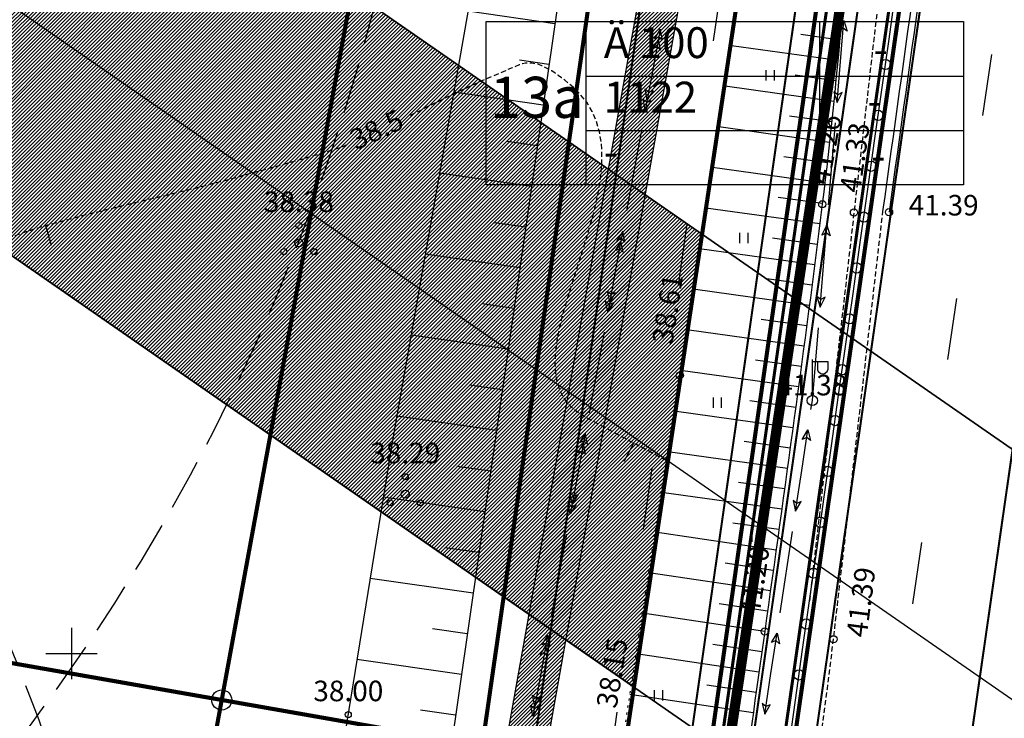
# Model space of a CAD drawing. Extents: x 549975 to 560000, y 6585000 to 6589999.
# Drawn here: x 552097 to 552145, y 6586347 to 6586381 of the extents above; entities that cross this region are included whole.
import ezdxf
from ezdxf.enums import TextEntityAlignment as Align

# ---------------------------------------------------------------- set-up
doc = ezdxf.new("R2010")
doc.units = 0
doc.header["$MEASUREMENT"] = 0
for name, pattern in [('dash8', [3.5, 2.5, -1]), ('DOT', [0.25, 0, -0.25]), ('GE_T11S1_EP$0$DASHDOT', [1, 0.5, -0.25, 0, -0.25]), ('GE_T11S1_EP$0$VIA28', [12, 3, -9]), ('HIDDEN', [0.375, 0.25, -0.125])]:
    doc.linetypes.add(name, pattern=pattern)
for name, color, linetype in [('10', 7, 'CONTINUOUS'), ('11', 1, 'CONTINUOUS'), ('12', 7, 'CONTINUOUS'), ('30', 1, 'CONTINUOUS'), ('31', 1, 'CONTINUOUS'), ('34', 7, 'CONTINUOUS'), ('37', 14, 'CONTINUOUS'), ('4', 14, 'CONTINUOUS'), ('6', 1, 'CONTINUOUS'), ('8', 14, 'CONTINUOUS'), ('9', 3, 'CONTINUOUS'), ('aa aed', 180, 'ZIGZAG'), ('aa detailplaneeringu piir', 8, 'DETAILPLANEERINGUPIIR'), ('aa kaitsetsoon', 1, 'KAITSETSOON'), ('aa krundiinfo', 7, 'CONTINUOUS'), ('aa krundipiir', 94, 'CONTINUOUS'), ('aa kõrgepingeliin', 1, 'CONTINUOUS'), ('aa raster', 253, 'CONTINUOUS'), ('aa ringtee', 7, 'CONTINUOUS'), ('aa ringtee kinni', 7, 'CONTINUOUS'), ('aa servituut', 2, 'CONTINUOUS'), ('aa vesi', 4, 'VESI planeeritav ---V1---V1---')]:
    doc.layers.add(name, color=color, linetype=linetype)
doc.styles.add('ITALICT', font='ITALICT')
doc.styles.add('ROMANS', font='ROMANS')
doc.styles.add('TXT', font='txt.shx')
doc.linetypes.add('DETAILPLANEERINGUPIIR', pattern='A,4,-0.5,["o",ROMANS,S=0.75,R=0,X=-0.15,Y=-0.35],-1', length=5.5)
doc.linetypes.add('GE_T11S1_EP$0$FENCELINE2', pattern='A,0.25,-0.1,[132,ltypeshp.shx,S=0.1,R=0,X=-0.1,Y=0],-0.1,1', length=1.45)
doc.linetypes.add('KAITSETSOON', pattern='A,4,-0.5,["|",ROMANS,S=0.75,R=0,X=-0.15,Y=-0.35],-1', length=5.5)
doc.linetypes.add('VESI planeeritav ---V1---V1---', pattern='A,4,-0.5,["V1",ROMANS,S=0.75,R=0,X=0,Y=-0.35],-0.8,4,-1', length=10.3)
doc.linetypes.add('ZIGZAG', pattern='A,0.0001,-0.2,[131,ltypeshp.shx,S=0.2,R=0,X=-0.2,Y=0],-0.4,[131,ltypeshp.shx,S=0.2,R=180,X=0.2,Y=0],-0.2', length=0.8001)
picture_1 = doc.add_image_def('image2.tif', size_in_pixel=(7686, 7685))
pattern_1 = [(45, (0, 0), (-0.08838834764831843, 0.08838834764831845), [])]

# ---------------------------------------------------------------- blocks, each defined once
blk = doc.blocks.new('KORDRI')
at = {"layer": '34', "color": 7, "linetype": 'Continuous'}
for p, q in [((0, 5), (0, -5)), ((-5, 0), (5, 0))]:
    blk.add_line(p, q, dxfattribs=at)
blk = doc.blocks.new('POOSAS')
at = {"layer": '9', "color": 7, "linetype": 'Continuous'}
for centre, radius in [((4.615384386852384e-05, 0.8459446153865429), 0.1476923076923077), ((4.615384386852384e-05, 1.230768975801766e-05), 0.1969230773915251), ((-0.732552714500116, -0.4229538461513584), 0.1476923075166322), ((0.7326450221880805, -0.4229538461513584), 0.1476923080436438)]:
    blk.add_circle(centre, radius, dxfattribs=at)
blk = doc.blocks.new('LAPOST')
at = {"layer": '11', "color": 7, "linetype": 'Continuous'}
for p, q in [((0, 0.25), (0, 2)), ((0, 1.899999999994179), (0.75, 1.899999999994179)), ((0.25, 1.899999999994179), (0.25, 1.5)), ((0.75, 1.899999999994179), (0.75, 1.5))]:
    blk.add_line(p, q, dxfattribs=at)
blk.add_circle((5.911715561524034e-12, 0), 0.25, dxfattribs=at)
blk.add_arc((0.5000000000059117, 1.556249999994179), 0.2562499999357779, 192.6803834741416, 347.319616807475, dxfattribs=at)
blk = doc.blocks.new('ROHI')
at = {"layer": '9', "color": 7, "linetype": 'Continuous'}
for p, q in [((-0.1999999999998181, -0.25), (-0.1999999999998181, 0.25)), ((0.1999999999998181, -0.25), (0.1999999999998181, 0.25))]:
    blk.add_line(p, q, dxfattribs=at)

msp = doc.modelspace()

# ---------------------------------------------------------------- hatches: boundary and pattern name
at = {"layer": 'aa servituut'}
h = msp.add_hatch(dxfattribs=at)
h.set_pattern_fill('ANSI31', color=256, style=0)
h.set_pattern_definition(pattern_1)
h.paths.add_polyline_path([(552138.0391311417, 6586478.836668619), (552136.0476396111, 6586481.80739062), (552136.0691461866, 6586440.846515747), (552129.304085856, 6586391.413391087), (552119.8044331572, 6586338.176099711), (552110.0298149544, 6586290.309470782), (552105.3126147285, 6586268.11088729), (552094.8912540473, 6586257.389055808), (552072.2851205183, 6586129.895312905), (552073.1574401007, 6586124.842406027), (552075.1124565314, 6586125.326767269), (552074.3168794817, 6586129.898487095), (552096.7533459527, 6586256.435344192), (552107.1489852716, 6586267.130712709), (552111.9877850455, 6586289.901529217), (552121.7689668429, 6586337.800300288), (552131.280114144, 6586391.102008913), (552138.0692538139, 6586440.711084254)])
h = msp.add_hatch(dxfattribs=at)
h.set_pattern_fill('ANSI31', color=256, style=0)
h.set_pattern_definition(pattern_1)
h.paths.add_polyline_path([(552070.5025725729, 6586412.133293741), (552130.7211700527, 6586370.385692168), (552127.3761140951, 6586348.378136994), (552058.5182274272, 6586396.105506259), (552048.5405395756, 6586404.139335845), (552061.0848172035, 6586419.716277182)])

# ---------------------------------------------------------------- linework, layer by layer
at = {"layer": '10', "linetype": 'HIDDEN'}
msp.add_line((552140.899, 6586396.023, 41.232), (552135.9122477523, 6586352.515136698, 41.39852032227546), dxfattribs=at)
for points, knots in [([(552143.18, 6586326.86, 41.379), (552144.8573333333, 6586333.604, 41.349), (552146.5346666666, 6586340.348, 41.319), (552148.212, 6586347.092, 41.289), (552149.876771404, 6586353.785492656, 41.25922467679712), (552151.5783456229, 6586360.469760991, 41.29566458155061), (552153.257, 6586367.16, 41.279), (552154.9500048601, 6586373.907432534, 41.26219295625127), (552156.6640922668, 6586380.646379511, 41.20548881923042), (552158.064, 6586387.468, 41.197), (552159.5098424912, 6586394.513456304, 41.18823263965687), (552160.459202169, 6586401.638040974, 41.18173980950702), (552161.453, 6586408.754, 41.177), (552162.4481807858, 6586415.879861492, 41.1722535946423), (552163.4027588648, 6586423.010699014, 41.16646487587219), (552164.407, 6586430.135, 41.165), (552165.4066909853, 6586437.227021251, 41.16354176138313), (552166.4456977252, 6586444.313163989, 41.17512689297504), (552167.469, 6586451.402, 41.178), (552168.0439063954, 6586455.384613211, 41.17961415414016), (552168.6938955043, 6586459.346884587, 41.1747986793161), (552169.454, 6586463.309, 41.175), (552170.0013807043, 6586466.162272857, 41.17514497882644), (552171.79480253, 6586468.538297883, 41.18015085534943), (552173.761, 6586470.86, 41.20500000000001), (552175.0142800645, 6586472.339883391, 41.22083917082789), (552176.3000902857, 6586473.743376068, 41.25979891217974), (552178.029, 6586474.393, 41.278), (552181.0053333333, 6586475.511333333, 41.30933333333333), (552183.9816666667, 6586476.629666667, 41.34066666666667), (552186.958, 6586477.748, 41.372)], [0, 0, 0, 0, 0.1280001974221364, 0.1280001974221364, 0.1280001974221364, 0.2550417723646551, 0.2550417723646551, 0.2550417723646551, 0.3831694005011844, 0.3831694005011844, 0.3831694005011844, 0.5155012425739447, 0.5155012425739447, 0.5155012425739447, 0.6480172357332761, 0.6480172357332761, 0.6480172357332761, 0.7799328077252743, 0.7799328077252743, 0.7799328077252743, 0.8540449326242421, 0.8540449326242421, 0.8540449326242421, 0.9074159458963811, 0.9074159458963811, 0.9074159458963811, 0.9414353299984092, 0.9414353299984092, 0.9414353299984092, 1, 1, 1, 1]), ([(552102.783, 6586112.549, 45.61), (552103.8083333333, 6586119.951666666, 45.448), (552104.8336666666, 6586127.354333334, 45.286), (552105.859, 6586134.757, 45.124), (552106.8710640129, 6586142.063865279, 44.96409651812908), (552108.0058641696, 6586149.353004078, 44.79451948022665), (552109.043, 6586156.656, 44.617), (552110.2082296932, 6586164.860969347, 44.41755556523016), (552111.319160855, 6586173.073185402, 44.2061559418422), (552112.492, 6586181.277, 44.006), (552113.5559414604, 6586188.719093421, 43.82442846396669), (552114.625273817, 6586196.160524201, 43.64417639180198), (552115.707, 6586203.6, 43.464), (552116.7615797556, 6586210.852778655, 43.28834521951178), (552117.8207492791, 6586218.104985103, 43.11615487100553), (552118.883, 6586225.357, 42.94600000000001), (552120.0190098707, 6586233.112570642, 42.76403014184609), (552121.1880906273, 6586240.864050867, 42.61087036927277), (552122.317, 6586248.621, 42.472), (552123.4285276327, 6586256.25851592, 42.33526780824869), (552124.4997150654, 6586263.90303075, 42.21495861992173), (552125.599, 6586271.543, 42.103), (552126.6891303469, 6586279.119345373, 41.99197374527599), (552127.8015427941, 6586286.693002326, 41.88812318330662), (552128.895, 6586294.269, 41.794), (552129.9839631255, 6586301.813860522, 41.70026366050223), (552130.9194904269, 6586309.381139264, 41.61813524695084), (552132.018, 6586316.925, 41.557), (552132.7272340675, 6586321.795565688, 41.51752906508444), (552133.5407870584, 6586326.650611135, 41.48969509095692), (552134.28, 6586331.517, 41.465), (552135.2502282042, 6586337.904209238, 41.43258731834197), (552136.3439269281, 6586344.276311445, 41.3897534538571), (552137.086, 6586350.694, 41.39), (552137.8886333334, 6586357.635433333, 41.39026666666667), (552138.6912666666, 6586364.576866667, 41.39053333333333), (552139.4939, 6586371.5183, 41.3908)], [0, 0, 0, 0, 0.08572007221452546, 0.08572007221452546, 0.08572007221452546, 0.1703308006918727, 0.1703308006918727, 0.1703308006918727, 0.2653915731495443, 0.2653915731495443, 0.2653915731495443, 0.3516259877404455, 0.3516259877404455, 0.3516259877404455, 0.4356963091293994, 0.4356963091293994, 0.4356963091293994, 0.5256041934450033, 0.5256041934450033, 0.5256041934450033, 0.614127772251434, 0.614127772251434, 0.614127772251434, 0.7019141474007075, 0.7019141474007075, 0.7019141474007075, 0.789339722856066, 0.789339722856066, 0.789339722856066, 0.8457845623040608, 0.8457845623040608, 0.8457845623040608, 0.9198692706964151, 0.9198692706964151, 0.9198692706964151, 1, 1, 1, 1])]:
    msp.add_open_spline(points, degree=3, knots=knots, dxfattribs=at)
at = {"layer": '10', "linetype": 'Continuous'}
for points, knots in [([(552139.4939, 6586371.5183, 41.3908), (552140.5762, 6586379.296933333, 41.38180000000001), (552141.6585, 6586387.075566666, 41.37280000000001), (552142.7408, 6586394.8542, 41.3638), (552143.6983574838, 6586401.736292361, 41.35583731187752), (552144.640719065, 6586408.620493061, 41.34617352196968), (552145.5888, 6586415.5039, 41.3448), (552146.5294036459, 6586422.333019144, 41.34343731067182), (552147.464027678, 6586429.162968395, 41.34633965636829), (552148.4038, 6586435.9922, 41.3468), (552149.2171425658, 6586441.902679193, 41.34719841253226), (552150.0634847293, 6586447.808573465, 41.34497736545438), (552150.8788, 6586453.7188, 41.3468), (552151.7819626033, 6586460.265832511, 41.34881901696222), (552152.6582943083, 6586466.816449991, 41.37923352389956), (552153.5259, 6586473.3683, 41.3914), (552153.5266863629, 6586473.374238334, 41.39141102720515), (552153.5274743174, 6586473.380176462, 41.39142639773295), (552153.5282238899, 6586473.386119526, 41.39142936490982), (552153.6604825932, 6586474.43474635, 41.39195290993988), (552153.7927412966, 6586475.483373175, 41.39247645496994), (552153.925, 6586476.532, 41.393)], [0, 0, 0, 0, 0.2222687008128266, 0.2222687008128266, 0.2222687008128266, 0.4189194056974788, 0.4189194056974788, 0.4189194056974788, 0.61401917318668, 0.61401917318668, 0.61401917318668, 0.7828717151881455, 0.7828717151881455, 0.7828717151881455, 0.9699175205219268, 0.9699175205219268, 0.9699175205219268, 0.9700870513252454, 0.9700870513252454, 0.9700870513252454, 1, 1, 1, 1]), ([(552153.9246852351, 6586476.53197951, 41.39307938474685), (552153.9887966847, 6586475.4800212, 41.39270757189536), (552153.9645743836, 6586474.418203231, 41.39132851605978), (552153.829, 6586473.371, 41.39), (552152.9771257055, 6586466.790955229, 41.38165234130956), (552152.0912479974, 6586460.238167899, 41.34604544715136), (552151.176, 6586453.678, 41.345), (552150.3515818939, 6586447.768868037, 41.34405830380068), (552149.5143619198, 6586441.861609839, 41.34539925568112), (552148.701, 6586435.951, 41.345), (552147.7612396216, 6586429.121866741, 41.34453869899635), (552146.8265806477, 6586422.292022314, 41.34163738854117), (552145.886, 6586415.463, 41.343), (552144.9379151044, 6586408.579493602, 41.3443734828009), (552143.9955960418, 6586401.695187013, 41.35403723648651), (552143.038, 6586394.813, 41.362), (552141.9556666666, 6586387.034333333, 41.371), (552140.8733333333, 6586379.255666667, 41.38), (552139.791, 6586371.477, 41.389)], [0, 0, 0, 0, 0.02982885678982511, 0.02982885678982511, 0.02982885678982511, 0.2172568624772403, 0.2172568624772403, 0.2172568624772403, 0.3860843736264872, 0.3860843736264872, 0.3860843736264872, 0.5811480985055113, 0.5811480985055113, 0.5811480985055113, 0.7777681030303624, 0.7777681030303624, 0.7777681030303624, 1, 1, 1, 1])]:
    msp.add_open_spline(points, degree=3, knots=knots, dxfattribs=at)
at = {"layer": '11', "linetype": 'Continuous'}
msp.add_circle((552136.058, 6586362.313, 41.377), 0.2499999999995884, dxfattribs=at)
at = {"layer": '12', "linetype": 'Continuous'}
for p, q in [((552139.7917, 6586379.9024, 41.353), (552140.1423, 6586382.3777, 41.347)), ((552139.441, 6586377.4271, 41.359), (552139.7917, 6586379.9024, 41.353)), ((552139.0904, 6586374.9518, 41.365), (552139.441, 6586377.4271, 41.359)), ((552138.7398, 6586372.4766, 41.371), (552139.0904, 6586374.9518, 41.365)), ((552138.3892, 6586370.0013, 41.377), (552138.7398, 6586372.4766, 41.371)), ((552138.0385, 6586367.526, 41.3829), (552138.3892, 6586370.0013, 41.377)), ((552137.6879, 6586365.0507, 41.3889), (552138.0385, 6586367.526, 41.3829)), ((552137.3373, 6586362.5754, 41.3949), (552137.6879, 6586365.0507, 41.3889)), ((552136.9867, 6586360.1001, 41.4009), (552137.3373, 6586362.5754, 41.3949)), ((552136.636, 6586357.6249, 41.4069), (552136.9867, 6586360.1001, 41.4009)), ((552136.2854, 6586355.1496, 41.4129), (552136.636, 6586357.6249, 41.4069)), ((552135.9348, 6586352.6743, 41.4189), (552136.2854, 6586355.1496, 41.4129)), ((552135.5842, 6586350.199, 41.4249), (552135.9348, 6586352.6743, 41.4189)), ((552135.2335, 6586347.7237, 41.4309), (552135.5842, 6586350.199, 41.4249)), ((552134.8829, 6586345.2484, 41.4369), (552135.2335, 6586347.7237, 41.4309))]:
    msp.add_line(p, q, dxfattribs=at)
for centre in [(552139.6163571598, 6586378.664757726, 41.35597948608847), (552139.2657318461, 6586376.189474717, 41.36197248558877), (552138.9151065323, 6586373.714191708, 41.36796548508907), (552138.5644812185, 6586371.238908699, 41.37395848458938), (552138.2138559046, 6586368.763625691, 41.37995148408969), (552137.8632305909, 6586366.288342682, 41.38594448358999), (552137.5126052771, 6586363.813059673, 41.3919374830903), (552137.1619799633, 6586361.337776665, 41.3979304825906), (552136.8113546495, 6586358.862493656, 41.4039234820909), (552136.4607293358, 6586356.387210647, 41.4099164815912), (552136.110104022, 6586353.911927639, 41.41590948109151), (552135.7594787081, 6586351.43664463, 41.42190248059181), (552135.4088533943, 6586348.961361621, 41.42789548009212)]:
    msp.add_circle(centre, 0.25, dxfattribs=at)
at = {"layer": '30', "linetype": 'Continuous'}
for p, q in [((552128.657, 6586380.3855, 38.7064), (552128.5658, 6586379.8939, 38.7002)), ((552128.5658, 6586379.8939, 38.7002), (552128.292, 6586378.4192, 38.6813)), ((552128.292, 6586378.4192, 38.6813), (552128.0183, 6586376.9445, 38.6625)), ((552128.0183, 6586376.9445, 38.6625), (552127.927, 6586376.453, 38.6562)), ((552127.7445, 6586375.4698, 38.6436), (552127.0145, 6586371.5373, 38.5933)), ((552126.832, 6586370.5542, 38.5808), (552126.7408, 6586370.0626, 38.5745)), ((552126.7408, 6586370.0626, 38.5745), (552126.467, 6586368.588, 38.5556)), ((552126.467, 6586368.588, 38.5556), (552126.1933, 6586367.1133, 38.5368)), ((552126.1933, 6586367.1133, 38.5368), (552126.102, 6586366.6217, 38.5305)), ((552125.9195, 6586365.6386, 38.5179), (552125.1895, 6586361.7061, 38.4677)), ((552125.007, 6586360.723, 38.4551), (552124.9158, 6586360.2314, 38.4488)), ((552124.9158, 6586360.2314, 38.4488), (552124.642, 6586358.7567, 38.43)), ((552124.642, 6586358.7567, 38.43), (552124.3683, 6586357.282, 38.4111)), ((552124.3683, 6586357.282, 38.4111), (552124.277, 6586356.7905, 38.4048)), ((552124.0945, 6586355.8073, 38.3923), (552123.3645, 6586351.8748, 38.342)), ((552123.182, 6586350.8917, 38.3294), (552123.0908, 6586350.4001, 38.3231)), ((552123.0908, 6586350.4001, 38.3231), (552122.817, 6586348.9254, 38.3043)), ((552122.817, 6586348.9254, 38.3043), (552122.5433, 6586347.4508, 38.2854)), ((552122.5433, 6586347.4508, 38.2854), (552122.452, 6586346.9592, 38.2791))]:
    msp.add_line(p, q, dxfattribs=at)
for points, elevation in [([(552128.3691, 6586379.9304), (552128.5886, 6586380.0168), (552128.7624, 6586379.8574), (552128.657, 6586380.3855), (552128.3691, 6586379.9304)], 38.7064), ([(552128.2779, 6586379.4388), (552128.4973, 6586379.5252), (552128.6712, 6586379.3658), (552128.5658, 6586379.8939), (552128.2779, 6586379.4388)], 38.7002), ([(552127.9129, 6586377.4726), (552128.0867, 6586377.3132), (552128.3062, 6586377.3996), (552128.0183, 6586376.9445), (552127.9129, 6586377.4726)], 38.6625), ([(552127.8216, 6586376.9811), (552127.9955, 6586376.8217), (552128.2149, 6586376.9081), (552127.927, 6586376.453), (552127.8216, 6586376.9811)], 38.65620000000001), ([(552126.5441, 6586370.0991), (552126.7636, 6586370.1855), (552126.9374, 6586370.0261), (552126.832, 6586370.5542), (552126.5441, 6586370.0991)], 38.58080000000001), ([(552126.4529, 6586369.6075), (552126.6723, 6586369.6939), (552126.8462, 6586369.5345), (552126.7408, 6586370.0626), (552126.4529, 6586369.6075)], 38.5745), ([(552126.0879, 6586367.6414), (552126.2617, 6586367.482), (552126.4812, 6586367.5684), (552126.1933, 6586367.1133), (552126.0879, 6586367.6414)], 38.5368), ([(552125.9966, 6586367.1498), (552126.1705, 6586366.9904), (552126.3899, 6586367.0768), (552126.102, 6586366.6217), (552125.9966, 6586367.1498)], 38.53050000000001), ([(552124.7191, 6586360.2679), (552124.9386, 6586360.3543), (552125.1124, 6586360.1948), (552125.007, 6586360.723), (552124.7191, 6586360.2679)], 38.45510000000001), ([(552124.6279, 6586359.7763), (552124.8473, 6586359.8627), (552125.0212, 6586359.7033), (552124.9158, 6586360.2314), (552124.6279, 6586359.7763)], 38.44880000000001), ([(552124.2629, 6586357.8101), (552124.4367, 6586357.6507), (552124.6562, 6586357.7371), (552124.3683, 6586357.282), (552124.2629, 6586357.8101)], 38.4111), ([(552124.1716, 6586357.3186), (552124.3455, 6586357.1592), (552124.5649, 6586357.2456), (552124.277, 6586356.7905), (552124.1716, 6586357.3186)], 38.4048), ([(552122.8941, 6586350.4366), (552123.1136, 6586350.523), (552123.2874, 6586350.3636), (552123.182, 6586350.8917), (552122.8941, 6586350.4366)], 38.3294), ([(552122.8029, 6586349.945), (552123.0223, 6586350.0314), (552123.1962, 6586349.872), (552123.0908, 6586350.4001), (552122.8029, 6586349.945)], 38.3231), ([(552122.4379, 6586347.9789), (552122.6117, 6586347.8195), (552122.8312, 6586347.9059), (552122.5433, 6586347.4508), (552122.4379, 6586347.9789)], 38.2854), ([(552122.3466, 6586347.4873), (552122.5205, 6586347.3279), (552122.7399, 6586347.4143), (552122.452, 6586346.9592), (552122.3466, 6586347.4873)], 38.2791)]:
    msp.add_lwpolyline(points, dxfattribs=dict(at, elevation=elevation))
at = {"layer": '31', "linetype": 'Continuous'}
for p, q in [((552137.4286, 6586378.8104, 41.21570000000001), (552137.5941, 6586380.8035, 41.1962)), ((552137.263, 6586376.8174, 41.2352), (552137.4286, 6586378.8104, 41.21570000000001)), ((552136.8491, 6586371.8348, 41.2839), (552137.1802, 6586375.8209, 41.2449)), ((552136.6007, 6586368.8453, 41.3131), (552136.7663, 6586370.8383, 41.2936)), ((552136.4351, 6586366.8522, 41.3326), (552136.6007, 6586368.8453, 41.3131)), ((552135.5406, 6586358.9072, 41.3907), (552135.841, 6586360.8845, 41.3828)), ((552135.2402, 6586356.9299, 41.39870000000001), (552135.5406, 6586358.9072, 41.3907)), ((552134.4891, 6586351.9866, 41.4186), (552135.0899, 6586355.9412, 41.4027)), ((552134.0385, 6586349.0207, 41.4305), (552134.3389, 6586350.998, 41.4226)), ((552133.7381, 6586347.0434, 41.4385), (552134.0385, 6586349.0207, 41.4305))]:
    msp.add_line(p, q, dxfattribs=at)
for points, elevation in [([(552137.7521, 6586380.2886), (552137.5631, 6586380.4298), (552137.3534, 6586380.3218), (552137.5941, 6586380.8035), (552137.7521, 6586380.2886)], 41.1962), ([(552137.5037, 6586377.2991), (552137.294, 6586377.1911), (552137.1051, 6586377.3322), (552137.263, 6586376.8174), (552137.5037, 6586377.2991)], 41.2352), ([(552136.9242, 6586370.3234), (552136.7352, 6586370.4646), (552136.5256, 6586370.3566), (552136.7663, 6586370.8383), (552136.9242, 6586370.3234)], 41.2936), ([(552136.6758, 6586367.3339), (552136.4662, 6586367.2259), (552136.2772, 6586367.3671), (552136.4351, 6586366.8522), (552136.6758, 6586367.3339)], 41.33260000000001), ([(552135.9636, 6586360.3601), (552135.7846, 6586360.5137), (552135.5681, 6586360.4202), (552135.841, 6586360.8845), (552135.9636, 6586360.3601)], 41.3828), ([(552135.513, 6586357.3942), (552135.2965, 6586357.3006), (552135.1175, 6586357.4542), (552135.2402, 6586356.9299), (552135.513, 6586357.3942)], 41.39870000000001), ([(552134.4616, 6586350.4736), (552134.2826, 6586350.6273), (552134.0661, 6586350.5337), (552134.3389, 6586350.998), (552134.4616, 6586350.4736)], 41.4226), ([(552134.0109, 6586347.5077), (552133.7944, 6586347.4142), (552133.6155, 6586347.5678), (552133.7381, 6586347.0434), (552134.0109, 6586347.5077)], 41.4385)]:
    msp.add_lwpolyline(points, dxfattribs=dict(at, elevation=elevation))
at = {"layer": '31', "linetype": 'Continuous', "extrusion": (-0.08221421265610056, 0.01656187346413409, 0.9964770582330009), "elevation": 63730.29916057299}
msp.add_lwpolyline([(-6565691.40060183, -756737.5760116855), (-6565691.845030491, -756737.5974745464), (-6565695.376081891, -756738.0100384295)], dxfattribs=at)
at = {"layer": '37', "linetype": 'Continuous'}
for p, q in [((552099.0233397534, 6586369.861954079, 38.5), (552098.7528490647, 6586370.824676668, 38.5)), ((552126.8971105167, 6586359.355549959, 38.5), (552127.371500055, 6586360.235864999, 38.5))]:
    msp.add_line(p, q, dxfattribs=at)
at = {"layer": '37', "linetype": 'HIDDEN'}
for points, knots in [([(552128.956, 6586359.382, 38.5), (552127.6273333334, 6586360.098, 38.5), (552126.2986666666, 6586360.814, 38.5), (552124.97, 6586361.53, 38.5), (552120.2370790764, 6586364.080505305, 38.5), (552129.1864034334, 6586373.627386763, 38.5), (552124.318, 6586377.646, 38.5), (552123.497984148, 6586378.322880337, 38.5), (552122.6131464985, 6586378.983998457, 38.5), (552121.792, 6586378.646, 38.5), (552119.9856935205, 6586377.902492229, 38.5), (552118.1426584944, 6586377.045235448, 38.5), (552116.3763159123, 6586376.119282168, 38.5)], [0, 0, 0, 0, 0.1542736069102139, 0.1542736069102139, 0.1542736069102139, 0.703820607994776, 0.703820607994776, 0.703820607994776, 0.796384270488147, 0.796384270488147, 0.796384270488147, 1, 1, 1, 1]), ([(552113.3882287912, 6586374.735935505, 38.5), (552113.0975203011, 6586374.628052302, 38.5), (552112.8024782419, 6586374.532442964, 38.5), (552112.506, 6586374.441, 38.5), (552111.0825189746, 6586374.001954884, 38.5), (552109.6454700843, 6586373.613491301, 38.5), (552108.211, 6586373.216, 38.5), (552105.0780463476, 6586372.347859327, 38.5), (552101.8837628283, 6586371.704125733, 38.5), (552098.754, 6586370.825, 38.5), (552095.5647660212, 6586369.929169289, 38.5), (552092.6870078198, 6586368.1638736, 38.5), (552089.534, 6586367.111, 38.5), (552082.0031519475, 6586364.596248515, 38.5), (552074.2810375595, 6586362.80484118, 38.5), (552066.574, 6586361.071, 38.5), (552062.8753694419, 6586360.238924391, 38.5), (552058.8936035378, 6586360.950720287, 38.5), (552055.248, 6586359.833, 38.5), (552052.5672264987, 6586359.011090844, 38.5), (552050.5216138695, 6586356.765159394, 38.5), (552047.905, 6586355.799, 38.5), (552044.9242770307, 6586354.698396838, 38.5), (552041.9421134572, 6586353.572507154, 38.5), (552038.9109283304, 6586352.606241606, 38.5)], [0, 0, 0, 0, 0.0119033934981241, 0.0119033934981241, 0.0119033934981241, 0.06905515842994678, 0.06905515842994678, 0.06905515842994678, 0.1938774413395375, 0.1938774413395375, 0.1938774413395375, 0.3210715732253406, 0.3210715732253406, 0.3210715732253406, 0.6248702743889305, 0.6248702743889305, 0.6248702743889305, 0.7706641868937611, 0.7706641868937611, 0.7706641868937611, 0.8778728982198842, 0.8778728982198842, 0.8778728982198842, 1, 1, 1, 1])]:
    msp.add_open_spline(points, degree=3, knots=knots, dxfattribs=at)
at = {"layer": '4', "linetype": 'Continuous'}
for centre in [(552136.541, 6586371.862, 41.261), (552138.084, 6586371.463, 41.326), (552139.791, 6586371.477, 41.389), (552129.604, 6586363.533, 38.612), (552133.738, 6586351.076, 41.20200000000001), (552137.086, 6586350.694, 41.39)]:
    msp.add_circle(centre, 0.175, dxfattribs=at)
at = {"layer": '6', "linetype": 'Continuous', "flags": 128}
msp.add_lwpolyline([(552145.4, 6586468.17), (552094.54, 6586130.14)], dxfattribs=at)
at = {"layer": '8', "linetype": 'Continuous'}
for p, q in [((552137.3876762536, 6586379.855561516, 41.20108173162023), (552135.4977023713, 6586380.119273086, 40.34637123935667)), ((552137.2964850276, 6586378.858597956, 41.2105291299173), (552132.1204600909, 6586379.580818329, 38.87300499588)), ((552137.2004735924, 6586377.862306965, 41.21909631946776), (552135.2213161871, 6586378.138462475, 40.32602034363842)), ((552137.1017804163, 6586376.866390161, 41.22727636951812), (552131.8102007966, 6586377.604734099, 38.84057041840877)), ((552136.9993258003, 6586375.870998199, 41.23493023468734), (552134.9449300028, 6586376.157651863, 40.30827538682211)), ((552136.890475808, 6586374.876498596, 41.24183827326274), (552131.4999415051, 6586375.628649864, 38.80813584398938)), ((552136.7814422437, 6586373.882024607, 41.24872844019899), (552134.6685438185, 6586374.176841252, 40.29391095919676)), ((552136.6657213354, 6586372.888483718, 41.25496748252816), (552131.1896822108, 6586373.65256563, 38.77570126651814)), ((552136.5450865475, 6586371.895628467, 41.2608024140141), (552134.3921576311, 6586372.196030641, 40.28356716818751)), ((552136.4201003052, 6586370.903380386, 41.2634760093997), (552130.8798523056, 6586371.676421485, 38.74359835810419)), ((552136.2949621113, 6586369.911153508, 41.26603882564775), (552134.1157714468, 6586370.215220029, 40.27290446790979)), ((552136.1686850856, 6586368.919085531, 41.26696478774377), (552130.5702396039, 6586369.700247032, 38.71166321604053)), ((552136.0402374524, 6586367.927320423, 41.26477092196417), (552133.8393852626, 6586368.234409418, 40.25955283059175)), ((552135.911664452, 6586366.935572808, 41.26243146153142), (552130.2606269021, 6586367.724072577, 38.67972807702872)), ((552135.7807099826, 6586365.944157485, 41.25732635578478), (552133.5629990783, 6586366.253598806, 40.24377722098453)), ((552135.6496420606, 6586364.952757991, 41.25213899349956), (552129.9510142002, 6586365.747898123, 38.64779293496506)), ((552135.5160341288, 6586363.961712909, 41.24511016266366), (552133.286612891, 6586364.272788196, 40.22652807092501)), ((552135.3824261971, 6586362.970667827, 41.23808133182776), (552129.6414014954, 6586363.77172367, 38.61585779290139)), ((552135.2488182653, 6586361.979622746, 41.23105250099185), (552133.0102267067, 6586362.291977584, 40.20745135044405)), ((552135.1139910489, 6586360.988747792, 41.22400471816157), (552129.331748854, 6586361.79555479, 38.57549372539445)), ((552134.978083398, 6586359.998023597, 41.21694014709922), (552132.7338405225, 6586360.311166973, 40.18637629627369)), ((552134.8421757469, 6586359.007299399, 41.20987557298502), (552129.0223684591, 6586359.819347924, 38.52596039307841)), ((552134.7048400006, 6586358.016774465, 41.20528077639089), (552132.4574543352, 6586358.330356365, 40.16326098818934)), ((552134.5673381299, 6586357.026272713, 41.20097327799311), (552128.713370751, 6586357.843087658, 38.46850098879971)), ((552134.429836259, 6586356.035770958, 41.19666577959533), (552132.1810681509, 6586356.349545754, 40.13965824457534)), ((552134.2912471176, 6586355.037436995, 41.19232421948912), (552128.4111946623, 6586355.908204889, 38.40715121311075)), ((552134.1530063783, 6586354.047003225, 41.19240947294534), (552131.8075943205, 6586354.394331675, 40.07200187688834)), ((552134.0147287026, 6586353.056574923, 41.19271601916563), (552128.1025801569, 6586353.932095877, 38.34449427167577)), ((552133.876348085, 6586352.066161867, 41.19730636616108), (552131.5146125584, 6586352.415907635, 40.04871213721122)), ((552133.7379647695, 6586351.075749208, 41.20200190740685), (552127.7944311716, 6586351.955917927, 38.28466671040987)), ((552133.598844853, 6586350.085445631, 41.20952809839167), (552131.2216307962, 6586350.437483593, 40.03075905636769)), ((552133.4597249398, 6586349.095142057, 41.21705429242836), (552127.4864080325, 6586349.979721338, 38.22726566667684)), ((552133.3206050264, 6586348.104838481, 41.22458048646504), (552130.9286490311, 6586348.45905955, 40.01734145939513)), ((552133.18148511, 6586347.114534904, 41.23210668050172), (552127.1786483596, 6586348.003485736, 38.18046308481094))]:
    msp.add_line(p, q, dxfattribs=at)
at = {"layer": '8', "linetype": 'DOT'}
msp.add_open_spline([(552089.014, 6586131.377, 37.068), (552090.371, 6586137.410666667, 37.13566666666667), (552091.728, 6586143.444333334, 37.20333333333333), (552093.085, 6586149.478, 37.271), (552093.6963054193, 6586152.19606421, 37.30148268242019), (552094.1973926615, 6586154.938392179, 37.17970766092525), (552094.639, 6586157.69, 37.168), (552096.4731863234, 6586169.118617671, 37.11937301925742), (552097.6129024543, 6586180.644976538, 37.06099959388754), (552099.406, 6586192.077, 37.081), (552100.371956111, 6586198.23552325, 37.09177438009657), (552101.3490610484, 6586204.393050986, 37.10716295211211), (552102.458, 6586210.528, 37.125), (552103.8154773088, 6586218.037930158, 37.1468347346617), (552105.327589569, 6586225.518803659, 37.1656350042724), (552106.714, 6586233.022, 37.212), (552107.7856981194, 6586238.82198623, 37.24784023721968), (552108.6676237042, 6586244.656383348, 37.38757606053802), (552109.754, 6586250.454, 37.438), (552111.6435621387, 6586260.537943255, 37.52570365043376), (552114.7367227518, 6586270.369433657, 37.61236418491784), (552116.678, 6586280.444, 37.7), (552117.7941828055, 6586286.236607797, 37.75038826372129), (552118.8428757822, 6586292.041051188, 37.80179893230338), (552119.836, 6586297.857, 37.852), (552120.7864331759, 6586303.422940899, 37.90004309405341), (552121.7403299153, 6586308.987431748, 37.86198184116243), (552122.587, 6586314.569, 37.88200000000001), (552124.191694199, 6586325.147748863, 37.91994042560641), (552125.2802367954, 6586335.804717483, 37.98494125809171), (552126.925, 6586346.374, 38.149), (552127.8151565216, 6586352.094164298, 38.23778965593568), (552128.7069573879, 6586357.81268838, 38.51520524412246), (552129.604, 6586363.533, 38.612), (552130.5925183815, 6586369.836639434, 38.71866538481091), (552131.577379051, 6586376.141080024, 38.81015065100965), (552132.57, 6586382.444, 38.92)], degree=3, knots=[0, 0, 0, 0, 0.07277517500839953, 0.07277517500839953, 0.07277517500839953, 0.1055591535481201, 0.1055591535481201, 0.1055591535481201, 0.2417251992932032, 0.2417251992932032, 0.2417251992932032, 0.3150789464549326, 0.3150789464549326, 0.3150789464549326, 0.4048729311873644, 0.4048729311873644, 0.4048729311873644, 0.4742838663811833, 0.4742838663811833, 0.4742838663811833, 0.5950120851890051, 0.5950120851890051, 0.5950120851890051, 0.6644276012333021, 0.6644276012333021, 0.6644276012333021, 0.7308591796657826, 0.7308591796657826, 0.7308591796657826, 0.8567669806720298, 0.8567669806720298, 0.8567669806720298, 0.9249090997747799, 0.9249090997747799, 0.9249090997747799, 1, 1, 1, 1], dxfattribs=at)
at = {"layer": '8', "linetype": 'Continuous'}
msp.add_open_spline([(552137.5419215461, 6586381.579457835, 41.18413043610951), (552137.2629799934, 6586378.335174181, 41.21848065847589), (552136.9422565355, 6586375.0943847, 41.24262864247947), (552136.541, 6586371.862, 41.261), (552135.6795100201, 6586364.922132898, 41.30044294739105), (552134.7051755693, 6586358.000623837, 41.1515423883034), (552133.738, 6586351.076, 41.20200000000001), (552132.9022891724, 6586345.092615698, 41.2455990876611), (552132.0495863245, 6586339.112534865, 41.29813466708111), (552131.157, 6586333.138, 41.342), (552130.2383592798, 6586326.989069795, 41.38714575220143), (552128.8838426868, 6586320.909352738, 41.42928218646587), (552127.996, 6586314.756, 41.476), (552127.0264460535, 6586308.036332743, 41.52701741688938), (552126.2300663688, 6586301.291877397, 41.59427669197895), (552125.271, 6586294.571, 41.658), (552124.1717018032, 6586286.867415926, 41.73104074032963), (552123.0267923527, 6586279.169403263, 41.80136325073271), (552121.934, 6586271.465, 41.921), (552120.8655695029, 6586263.93235266, 42.03796966141319), (552119.9604220481, 6586256.378256902, 42.19004612561951), (552118.854, 6586248.851, 42.345), (552117.7248723571, 6586241.169271443, 42.50313378198403), (552116.4186894883, 6586233.516324111, 42.6620625576827), (552115.245, 6586225.842, 42.82), (552114.1422336099, 6586218.631415956, 42.96839368066264), (552112.962100209, 6586211.429829303, 43.11561307343998), (552112.013, 6586204.199, 43.264), (552111.0269221861, 6586196.686452553, 43.41816818453174), (552110.0564582763, 6586189.168864599, 43.57376993797144), (552109.075, 6586181.655, 43.76900000000001), (552107.9953939498, 6586173.389734041, 43.98375345536671), (552106.9163118089, 6586165.124373595, 44.20125772974371), (552105.834, 6586156.86, 44.417), (552104.8974116691, 6586149.708349424, 44.60369452846144), (552103.8197669957, 6586142.575802445, 44.83287754739884), (552102.905, 6586135.42, 44.976), (552101.9526666667, 6586127.970333333, 45.125), (552101.0003333334, 6586120.520666666, 45.274), (552100.048, 6586113.071, 45.423)], degree=3, knots=[0, 0, 0, 0, 0.03602458844756252, 0.03602458844756252, 0.03602458844756252, 0.1133686793963806, 0.1133686793963806, 0.1133686793963806, 0.180199662630831, 0.180199662630831, 0.180199662630831, 0.2489814273574154, 0.2489814273574154, 0.2489814273574154, 0.3240934178378665, 0.3240934178378665, 0.3240934178378665, 0.410188059856617, 0.410188059856617, 0.410188059856617, 0.4943633754523626, 0.4943633754523626, 0.4943633754523626, 0.5802661065591019, 0.5802661065591019, 0.5802661065591019, 0.6609779520902658, 0.6609779520902658, 0.6609779520902658, 0.7448343873181527, 0.7448343873181527, 0.7448343873181527, 0.837076632353594, 0.837076632353594, 0.837076632353594, 0.916899294925274, 0.916899294925274, 0.916899294925274, 1, 1, 1, 1], dxfattribs=at)
at = {"layer": 'aa aed', "ltscale": 3, "flags": 128}
for points in [[(552115.3849369563, 6586391.70450472), (552107.3075879399, 6586347.739987359)], [(552020.2941961513, 6586310.269382696), (552029.9746968757, 6586361.317432576), (552107.3075879399, 6586347.739987359), (552097.6881726094, 6586295.382097236)]]:
    msp.add_lwpolyline(points, dxfattribs=at)
at = {"layer": 'aa detailplaneeringu piir', "ltscale": 2, "const_width": 0.5, "flags": 128}
msp.add_lwpolyline([(551988.3121148995, 6586098.670551042), (552098.9870045291, 6586126.09059013), (552150.6373761471, 6586469.373624303), (552135.1401838423, 6586491.971263422), (551898.2760882741, 6586544.82644018)], close=True, dxfattribs=at)
at = {"layer": 'aa kaitsetsoon', "lineweight": 35, "elevation": 42.411, "flags": 128}
for points in [[(552061.0848172038, 6586419.716277182), (552070.5025725729, 6586412.133293741), (552187.8346251093, 6586330.790785179)], [(552048.5405395761, 6586404.139335845), (552058.5182274272, 6586396.105506259), (552176.4397625301, 6586314.354328542)]]:
    msp.add_lwpolyline(points, dxfattribs=at)
at = {"layer": 'aa krundiinfo'}
msp.add_lwpolyline([(552120.1838846721, 6586380.753258546), (552143.4086026658, 6586380.753258546), (552143.4086026658, 6586372.807123791), (552120.1838846721, 6586372.807123791)], close=True, dxfattribs=at)
at = {"layer": 'aa krundiinfo', "flags": 128}
for points in [[(552125.0283038779, 6586380.753258546), (552125.0283038779, 6586372.807123791)], [(552136.4029678443, 6586380.753258546), (552136.4029678443, 6586372.807123791)], [(552125.0283038779, 6586378.104546961), (552143.4086026658, 6586378.104546961)], [(552125.0283038779, 6586375.455835377), (552143.4086026658, 6586375.455835377)]]:
    msp.add_lwpolyline(points, dxfattribs=at)
at = {"layer": 'aa krundipiir', "flags": 128}
msp.add_lwpolyline([(552115.3849369563, 6586391.70450472, 0.2, 0.2, 0), (552107.3075879399, 6586347.739987359, 0.2, 0.2, 0), (552029.9746968757, 6586361.317432576, 0.2, 0.2, 0), (552039.2228166505, 6586410.085414006, 0.2, 0.2, 0), (552047.2285136488, 6586408.85928096, 0, 0, 0), (552048.999192913, 6586418.701267291, 0.2, 0.2, 0), (552116.4265275946, 6586406.197992472, 0.2, 0.2, 0), (552115.3849369563, 6586391.70450472, 0.2, 0.2, 0)], format="xyseb", dxfattribs=at)
at = {"layer": 'aa krundipiir', "const_width": 0.2, "flags": 128}
for points in [[(552107.3075879399, 6586347.739987359), (552115.3849369563, 6586391.70450472), (552116.4265275946, 6586406.197992472), (552135.5423533119, 6586402.653281363), (552126.7660734253, 6586344.323633502)], [(552097.6881726094, 6586295.382097236), (552107.3075879399, 6586347.739987359), (552029.9746968757, 6586361.317432576), (552020.2941961513, 6586310.269382696)], [(552107.3075879399, 6586347.739987359), (552126.7660734253, 6586344.323633502), (552118.7606603118, 6586291.11738508), (552097.6881726094, 6586295.382097236)]]:
    msp.add_lwpolyline(points, close=True, dxfattribs=at)
at = {"layer": 'aa krundipiir'}
msp.add_circle((552107.3075879399, 6586347.739987359), 0.4891882350135767, dxfattribs=at)
at = {"layer": 'aa kõrgepingeliin', "elevation": 42.411, "flags": 128}
msp.add_lwpolyline([(552062.5604, 6586405.6895), (552062.5604, 6586405.6895), (552064.5104, 6586404.1194), (552182.1371938197, 6586322.572556861)], dxfattribs=at)
at = {"layer": 'aa ringtee'}
for p, q in [((552123.5216422416, 6586380.647992151), (552119.2901761965, 6586381.255689682)), ((552123.2373314553, 6586378.668303489), (552121.8061712241, 6586378.873838055)), ((552122.9530206692, 6586376.688614827), (552118.599242376, 6586377.313878102)), ((552122.668709883, 6586374.708926164), (552121.1967707484, 6586374.920317149)), ((552122.3843990968, 6586372.729237502), (552117.9083085556, 6586373.372066521)), ((552122.1000883107, 6586370.749548839), (552120.5873702725, 6586370.966796244)), ((552121.8157775245, 6586368.769860176), (552117.2173747353, 6586369.430254941)), ((552121.5314667383, 6586366.790171514), (552119.9779697966, 6586367.013275338)), ((552121.2471559522, 6586364.810482852), (552116.5263526447, 6586365.488456038)), ((552120.962845166, 6586362.83079419), (552119.3665724117, 6586363.060041217)), ((552120.6785343797, 6586360.851105527), (552115.8236163063, 6586361.548339463)), ((552120.3942235935, 6586358.871416865), (552118.7583718171, 6586359.106347991)), ((552120.1099128074, 6586356.891728203), (552115.1670868922, 6586357.60158693)), ((552119.8256020212, 6586354.912039541), (552118.1655774774, 6586355.150442214)), ((552119.541291235, 6586352.932350878), (552114.525961519, 6586353.652622162)), ((552119.2569804488, 6586350.952662216), (552117.5727831379, 6586351.194536435)), ((552118.9726696627, 6586348.972973553), (552113.8848361457, 6586349.703657395)), ((552118.6883588765, 6586346.99328489), (552116.9799887984, 6586347.238630656))]:
    msp.add_line(p, q, dxfattribs=at)
at = {"layer": 'aa ringtee', "linetype": 'GE_T11S1_EP$0$VIA28', "flags": 128}
for points in [[(552257.3618295421, 6587163.108364018), (552038.5437037296, 6585639.453570009)], [(552147.0097413048, 6586489.681016252), (552025.1808050693, 6585641.3726686)]]:
    msp.add_lwpolyline(points, dxfattribs=at)
at = {"layer": 'aa ringtee', "color": 1, "linetype": 'GE_T11S1_EP$0$DASHDOT', "ltscale": 20, "const_width": 0.1, "flags": 128}
msp.add_lwpolyline([(551950.2957498285, 6586534.918630693), (551948.8387819381, 6586528.420625761), (552067.5837647563, 6586494.188909986), (552121.0203886657, 6586470.120484406), (552115.3849369563, 6586391.70450472), (552075.6349813932, 6586175.347924378), (552025.281879346, 6585864.120963713), (551987.3372400174, 6585514.486087303)], dxfattribs=at)
at = {"layer": 'aa ringtee', "lineweight": -3, "flags": 128}
for points in [[(552139.4196969983, 6586491.348472923), (552052.5571780846, 6585886.514313366)], [(552124.4241521332, 6586409.815830251), (552119.9810159763, 6586385.197430304), (552116.5315270734, 6586365.517935801), (552115.6478356732, 6586360.563239162), (552111.6407998381, 6586335.882209128), (552107.5297194094, 6586311.216121349), (552103.5095602376, 6586286.536976008), (552099.3599386207, 6586261.876423281), (552095.1302402939, 6586237.227370686), (552090.4794284165, 6586212.638795867), (552085.6504744625, 6586188.075804736), (552081.4423141916, 6586163.423658974)]]:
    msp.add_lwpolyline(points, dxfattribs=at)
at = {"layer": 'aa ringtee', "color": 191, "linetype": 'Continuous', "const_width": 0.2}
for points in [[(552140.888738235, 6586491.025739285), (552018.9942779117, 6585642.26114017)], [(552151.6617036377, 6586488.659026745), (552029.8825657091, 6585640.697430206)], [(552155.5791456024, 6586487.798404003), (552033.8419430899, 6585640.128808402)]]:
    msp.add_lwpolyline(points, dxfattribs=at)
at = {"layer": 'aa ringtee', "color": 6, "linetype": 'Continuous', "const_width": 0.1}
for points in [[(552143.3371394629, 6586490.487850071), (552021.4688887747, 6585641.90575154)], [(552150.6823431466, 6586488.874182431), (552028.8927213638, 6585640.839585659)], [(552156.5585060937, 6586487.583248317), (552034.8317874351, 6585639.986652952)], [(552163.9037097772, 6586485.969580676), (552042.2556200242, 6585638.920487069)]]:
    msp.add_lwpolyline(points, dxfattribs=at)
at = {"layer": 'aa ringtee', "color": 4, "linetype": 'GE_T11S1_EP$0$FENCELINE2', "ltscale": 3, "const_width": 0.15}
for points in [[(552152.156625808, 6586488.587949003), (552030.3774878794, 6585640.626352465)], [(552155.0842234321, 6586487.869481745), (552033.3470209196, 6585640.199886144)]]:
    msp.add_lwpolyline(points, dxfattribs=at)
at = {"layer": 'aa ringtee kinni', "color": 6, "const_width": 0.1}
msp.add_lwpolyline([(552250.6642026263, 6587163.955195139), (552029.498208, 6585623.950966, 0.0170583278683696), (552011.0273096747, 6585454.420574887)], format="xyb", dxfattribs=at)
at = {"layer": 'aa servituut', "flags": 128}
msp.add_lwpolyline([(552138.0391311417, 6586478.836668619), (552136.0476396111, 6586481.80739062), (552136.0691461866, 6586440.846515747), (552129.304085856, 6586391.413391087), (552119.8044331572, 6586338.176099711), (552110.0298149544, 6586290.309470782), (552105.3126147285, 6586268.11088729), (552094.8912540473, 6586257.389055808), (552072.2851205183, 6586129.895312905), (552073.1574401007, 6586124.842406027), (552075.1124565314, 6586125.326767269), (552074.3168794817, 6586129.898487095), (552096.7533459527, 6586256.435344192), (552107.1489852716, 6586267.130712709), (552111.9877850455, 6586289.901529217), (552121.7689668429, 6586337.800300288), (552131.280114144, 6586391.102008913), (552138.0692538139, 6586440.711084254)], close=True, dxfattribs=at)
at = {"layer": 'aa servituut', "elevation": 42.411, "flags": 128}
msp.add_lwpolyline([(552070.5025725729, 6586412.133293741), (552130.7211700527, 6586370.385692168), (552127.3761140951, 6586348.378136994), (552058.5182274272, 6586396.105506259), (552048.5405395756, 6586404.139335845), (552061.0848172035, 6586419.716277182), (552070.5025725728, 6586412.133293741)], dxfattribs=at)
at = {"layer": 'aa vesi', "linetype": 'dash8'}
for centre in [(552017.8465899124, 6586406.352576292, 42.603), (552004.4682760239, 6586312.384834285)]:
    msp.add_circle(centre, 100, dxfattribs=at)

# ---------------------------------------------------------------- block references
at = {"layer": '11', "linetype": 'Continuous'}
msp.add_blockref('LAPOST', (552136.058, 6586362.313, 41.377), dxfattribs=at)
at = {"layer": '34', "linetype": 'Continuous', "xscale": 0.25, "yscale": 0.25, "zscale": 0.25}
msp.add_blockref('KORDRI', (552100, 6586350), dxfattribs=at)
at = {"layer": '9', "linetype": 'Continuous'}
for name, p in [('ROHI', (552134.0130839259, 6586378.143400241, 38.028)), ('POOSAS', (552111.065, 6586369.984, 38.38200000000001)), ('ROHI', (552132.7271988037, 6586370.227059304, 38.028)), ('ROHI', (552131.4413136814, 6586362.211764104, 38.028)), ('POOSAS', (552116.24, 6586357.757, 38.289)), ('ROHI', (552133.3206842464, 6586355.68078283, 38.028)), ('ROHI', (552128.5728007142, 6586347.962350417, 38.028)), ('POOSAS', (552113.469, 6586346.179, 38))]:
    msp.add_blockref(name, p, dxfattribs=at)

# ---------------------------------------------------------------- texts
at = {"layer": '37', "linetype": 'Continuous', "style": 'TXT'}
msp.add_text('38.5', height=1.0000002, rotation=25.24309855018076, dxfattribs=at).set_placement((552114.9027621516, 6586375.379839376, 38.5), align=Align.MIDDLE)
at = {"layer": '4', "linetype": 'Continuous', "style": 'ITALICT'}
for s, rotation, p in [('41.26', 79.5966885374771, (552136.8708, 6586372.7724, 41.261)), ('41.33', 81.87698676025832, (552138.3774, 6586372.3858, 41.326)), ('38.61', 81.09395468888046, (552129.2417, 6586365.0174, 38.612)), ('41.20', 81.39475615597097, (552133.4737, 6586351.7906, 41.20200000000001)), ('41.39', 82.70819536866416, (552138.7023, 6586350.7468, 41.39)), ('38.15', 80.55798381816682, (552126.5199, 6586347.2898, 38.149))]:
    msp.add_text(s, height=1.0000002, rotation=rotation, dxfattribs=at).set_placement(p)
for s, p in [('38.38', (552111.065, 6586371.484, 38.38200000000001)), ('41.38', (552136.058, 6586362.563, 41.377)), ('38.29', (552116.24, 6586359.257, 38.289)), ('38.00', (552113.469, 6586347.679, 38))]:
    msp.add_text(s, height=1.0000002, dxfattribs=at).set_placement(p, align=Align.CENTER)
msp.add_text('41.39', height=1.0000002, dxfattribs=at).set_placement((552140.746, 6586371.317, 41.389))
at = {"layer": 'aa krundiinfo', "attachment_point": 1}
for s, insert, char_height, width in [('{\\fArial|b0|i0|c0|p34;Ä 100}', (552125.9053635455, 6586380.476586581), 1.5, 12.82801626552828), ('{\\fArial|b0|i0|c0|p34;-}', (552139.031062793, 6586380.166300976), 1.5, 12.82801626552828), ('{\\fArial|b0|i0|c186|p34;13a}', (552120.363595406, 6586378.066496991), 2, 2.845274496939965), ('{\\fArial|b0|i0|c0|p34;1122}', (552125.9053635455, 6586377.827874997), 1.5, 12.82801626552828), ('{\\fArial|b0|i0|c186|p34;-}', (552138.7405973244, 6586377.653885238), 1.5, 12.82801626552828), ('{\\fArial|b0|i0|c186|p34;-}', (552125.9053635455, 6586375.179163411), 1.5, 12.82801626552828), ('{\\fArial|b0|i0|c186|p34;-}', (552138.9146769606, 6586374.980316384), 1.5, 12.82801626552828)]:
    msp.add_mtext(s, dxfattribs=dict(at, insert=insert, char_height=char_height, width=width))

# ---------------------------------------------------------------- referenced raster images: frames only (the image files are external)
at = {"layer": 'aa raster'}
image = msp.add_image(picture_1, insert=(550000, 6584999.998472926), size_in_units=(5000, 4999.349466562581), dxfattribs=at)
image.dxf.flags = 7

doc.saveas('drawing.dxf')
